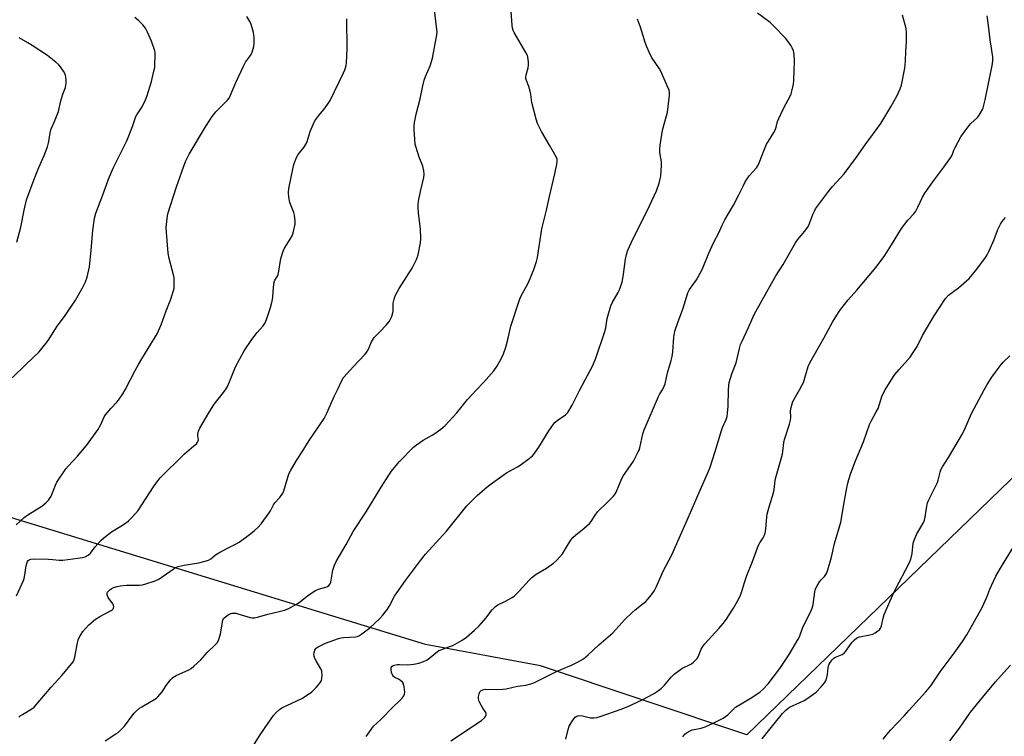
# Model space of a CAD drawing. Units: inches. Extents: x 1213771 to 1219771, y 569455 to 573455.
# Drawn here: x 1218107 to 1218541, y 572847 to 573163 of the extents above; entities that cross this region are included whole.
import ezdxf

# ---------------------------------------------------------------- set-up
doc = ezdxf.new("R2010")
doc.units = ezdxf.units.IN
doc.header["$MEASUREMENT"] = 0
doc.layers.add('NTRL-Pasture Land', color=2, linetype='Continuous')
doc.layers.add('Undefined', color=1, linetype='Continuous')

msp = doc.modelspace()

# ---------------------------------------------------------------- linework, layer by layer
at = {"layer": 'NTRL-Pasture Land'}
msp.add_polyline3d([(1218046.83, 573454.9, 0), (1218742.21, 573253.12, 0), (1218570.14, 572986.14, 0), (1218427.27, 572848.06, 0), (1218336.39, 572878.32, 0), (1218285.81, 572887.74, 0), (1218016.55, 572970.2, 0), (1217597.5, 573094.41, 0), (1217595.12, 573109.84, 0), (1217562.23, 573171.91, 0), (1217584.08, 573212.8, 0), (1217717.02, 573454.93, 0)], close=True, dxfattribs=at)
at = {"layer": 'Undefined'}
for points, elevation in [([(1218247.01, 573000), (1218248.9, 573004.09), (1218249.76, 573005.46), (1218254.03, 573010.31), (1218259, 573015.4), (1218259.81, 573016.49), (1218260.53, 573017.65), (1218262.05, 573021.1), (1218263.19, 573023), (1218263.9, 573023.83), (1218265.89, 573025.72), (1218268.48, 573028.42), (1218269.42, 573029.5), (1218269.9, 573030.21), (1218270.83, 573032), (1218271.31, 573033.3), (1218271.49, 573034.57), (1218271.61, 573038.2), (1218271.96, 573039.96), (1218272.42, 573041.33), (1218274.14, 573044.56), (1218279.92, 573053.55), (1218281.82, 573057.46), (1218282.26, 573058.53), (1218282.52, 573059.37), (1218283.53, 573064.67), (1218283.71, 573066.7), (1218283.53, 573070.68), (1218282.72, 573077.92), (1218282.59, 573080.17), (1218282.58, 573081.58), (1218282.78, 573083.04), (1218283.63, 573087.39), (1218285.05, 573093.57), (1218285.19, 573094.99), (1218285, 573096.43), (1218284.56, 573098.43), (1218283.08, 573102.46), (1218281.68, 573106.68), (1218281.29, 573108.11), (1218281.06, 573110.46), (1218280.8, 573114.61), (1218280.78, 573116.09), (1218281.01, 573117.79), (1218281.7, 573121.46), (1218283.52, 573128.17), (1218284.61, 573133.85), (1218285.22, 573136.38), (1218285.79, 573138.04), (1218287.78, 573142.73), (1218288.91, 573146.1), (1218290.8, 573156.31), (1218290.91, 573157.65), (1218290.86, 573158.75), (1218290.32, 573162.41), (1218289.17, 573172.53)], 586), ([(1218308.31, 573000), (1218311.33, 573003.18), (1218315.89, 573008.32), (1218317.21, 573010.29), (1218319.18, 573013.61), (1218320.08, 573015.79), (1218321.17, 573018.83), (1218322.19, 573022.69), (1218323.38, 573027.97), (1218327.18, 573039.62), (1218327.83, 573041.07), (1218331.16, 573047.26), (1218333.54, 573052.91), (1218334.68, 573056.55), (1218335.09, 573058.25), (1218336.98, 573070.83), (1218339.14, 573079.13), (1218340.38, 573085.1), (1218342.75, 573095.11), (1218343.67, 573099.45), (1218343.82, 573100.56), (1218343.71, 573101.62), (1218343.28, 573102.68), (1218340.37, 573107.81), (1218336.81, 573113.83), (1218335.18, 573117.29), (1218334.51, 573119.25), (1218332.68, 573126.48), (1218332.14, 573130.12), (1218331.84, 573131.55), (1218331.26, 573133.57), (1218330.21, 573136.25), (1218330, 573137.05), (1218329.95, 573137.83), (1218330.06, 573138.67), (1218330.94, 573141.8), (1218331.17, 573142.95), (1218331.16, 573144.42), (1218330.9, 573146.47), (1218330.65, 573147.3), (1218330, 573148.6), (1218324.78, 573157.44), (1218324.42, 573158.21), (1218324.1, 573159.24), (1218323.91, 573160.57), (1218323.59, 573166.67)], 588), ([(1218103.81, 573005.24), (1218109.86, 573011.2), (1218112.78, 573013.9), (1218115.69, 573016.74), (1218118.65, 573020.33), (1218119.65, 573021.75), (1218122.08, 573025.67), (1218123.67, 573028.09), (1218126.76, 573032.32), (1218131.61, 573039.54), (1218134.81, 573044.93), (1218136.1, 573047.61), (1218136.79, 573049.56), (1218137.83, 573054.18), (1218138.61, 573061.54), (1218139.29, 573070.11), (1218140.08, 573075.65), (1218140.66, 573077.82), (1218143.31, 573084.73), (1218145.27, 573090.34), (1218146.23, 573092.76), (1218148.25, 573097.55), (1218154.27, 573109.62), (1218156.8, 573116.04), (1218157.74, 573119.12), (1218158.08, 573120.02), (1218158.72, 573121.15), (1218161.06, 573124.57), (1218162.56, 573127.69), (1218163.25, 573129.62), (1218165.09, 573135.82), (1218166.24, 573140.32), (1218166.58, 573142.02), (1218166.68, 573143.48), (1218166.75, 573147.01), (1218166.7, 573148.47), (1218166.56, 573149.34), (1218165.21, 573153.6), (1218163.42, 573157.56), (1218162.43, 573159.36), (1218161.4, 573160.79), (1218159.55, 573162.57), (1218157.76, 573164.05)], 580), ([(1218153.62, 573000), (1218157.97, 573008.53), (1218159.4, 573011.13), (1218160.89, 573013.69), (1218166.49, 573022.66), (1218167.63, 573024.69), (1218169.37, 573028.57), (1218171.64, 573034.83), (1218173.7, 573039.91), (1218174.85, 573043.71), (1218175.08, 573044.82), (1218175.15, 573045.7), (1218175.15, 573047.77), (1218175.06, 573049.24), (1218174.78, 573050.65), (1218172.98, 573057.9), (1218172.5, 573060.14), (1218171.7, 573069.47), (1218171.63, 573071.5), (1218172.01, 573075.5), (1218172.39, 573077.51), (1218176.11, 573089.44), (1218180.16, 573100.54), (1218180.82, 573102.07), (1218181.7, 573103.79), (1218188.96, 573115.83), (1218191.84, 573120.36), (1218193.51, 573122.43), (1218198.53, 573127.41), (1218199.38, 573128.46), (1218200, 573129.71), (1218202.26, 573135.33), (1218205.77, 573142.87), (1218206.57, 573144.29), (1218208.74, 573147.28), (1218209.26, 573148.28), (1218209.96, 573150.15), (1218210.25, 573151.25), (1218210.37, 573152.72), (1218210.35, 573155.39), (1218210.27, 573156.27), (1218210.01, 573157.43), (1218208.97, 573160.86), (1218208.43, 573162.21), (1218207.19, 573164.47)], 582), ([(1218197.7, 573000), (1218198.54, 573001.42), (1218199.56, 573003.52), (1218202.18, 573010.05), (1218205.92, 573017.1), (1218209.36, 573022.11), (1218211.73, 573025.17), (1218214.34, 573028.17), (1218215.22, 573029.48), (1218215.84, 573030.95), (1218217.54, 573036.19), (1218218.29, 573039.06), (1218218.64, 573040.81), (1218218.85, 573045.22), (1218219.11, 573047.24), (1218219.48, 573048.29), (1218220.64, 573050.06), (1218220.95, 573050.84), (1218221.24, 573052.26), (1218221.95, 573056.9), (1218222.28, 573058.31), (1218223.19, 573061.01), (1218223.73, 573062.32), (1218226.24, 573066.32), (1218227.21, 573068.14), (1218227.68, 573069.73), (1218228.41, 573072.93), (1218228.46, 573074.37), (1218228.12, 573076.91), (1218227.78, 573078.03), (1218226.05, 573082.49), (1218225.61, 573084.82), (1218225.41, 573086.88), (1218225.61, 573088.64), (1218227.31, 573097.19), (1218227.63, 573098.64), (1218227.99, 573099.73), (1218229.06, 573102.37), (1218229.71, 573103.63), (1218232.22, 573106.67), (1218233.31, 573108.32), (1218233.72, 573109.38), (1218235.07, 573113.79), (1218236.34, 573116.82), (1218237.12, 573118.44), (1218238.83, 573120.84), (1218241.61, 573124.2), (1218243, 573126.13), (1218243.79, 573127.39), (1218249.72, 573139.63), (1218250.31, 573140.94), (1218250.58, 573141.76), (1218250.86, 573142.9), (1218251.03, 573144.06), (1218251.32, 573150.16), (1218251.19, 573163.46)], 584), ([(1218353.83, 573000), (1218359.42, 573010.71), (1218360.81, 573013.91), (1218364.75, 573025.65), (1218365.15, 573027.32), (1218365.85, 573031.43), (1218367.38, 573036.99), (1218367.98, 573038.31), (1218370.63, 573042.8), (1218371.13, 573043.8), (1218371.55, 573044.88), (1218372.33, 573047.41), (1218372.74, 573049.05), (1218373.05, 573050.96), (1218373.85, 573057.56), (1218374.3, 573059.54), (1218374.88, 573061.49), (1218376.35, 573064.73), (1218384.47, 573081.1), (1218387.49, 573087.7), (1218388.68, 573091.01), (1218389.19, 573092.93), (1218389.41, 573094.04), (1218389.77, 573098.92), (1218389.68, 573100.48), (1218389.01, 573104.56), (1218388.97, 573105.96), (1218389.06, 573107.68), (1218390.17, 573114.4), (1218391.98, 573120.61), (1218392.38, 573122.28), (1218393.25, 573129.85), (1218393.24, 573130.97), (1218393.03, 573131.98), (1218392.28, 573133.92), (1218389.39, 573140.37), (1218388.79, 573141.39), (1218385.33, 573146.56), (1218384.27, 573148.67), (1218383.2, 573151.14), (1218382.51, 573153), (1218380.41, 573159.71), (1218379.18, 573163.2)], 590), ([(1218390.19, 573000), (1218390.95, 573001.59), (1218391.3, 573002.62), (1218392.38, 573007.53), (1218393.93, 573012.87), (1218394.38, 573014.73), (1218394.65, 573016.72), (1218395.14, 573023.13), (1218395.59, 573025.76), (1218397.08, 573030.09), (1218399.11, 573035.46), (1218401.26, 573042.69), (1218402.02, 573044.13), (1218405.12, 573048.36), (1218407.55, 573052.71), (1218408.14, 573054.03), (1218410.53, 573060.23), (1218412.78, 573064.96), (1218414.93, 573069.11), (1218416.42, 573072.58), (1218417.55, 573074.9), (1218421.36, 573081.26), (1218423.83, 573085.88), (1218425.77, 573090.02), (1218426.61, 573091.54), (1218428.39, 573094.24), (1218431.48, 573097.79), (1218432.27, 573098.94), (1218432.73, 573099.92), (1218435.11, 573106.05), (1218436.02, 573108.18), (1218436.8, 573109.57), (1218439.2, 573113.32), (1218439.73, 573114.35), (1218440.2, 573115.67), (1218440.85, 573118.15), (1218441.39, 573119.54), (1218443.25, 573123.61), (1218444.65, 573126.04), (1218446.38, 573129.36), (1218446.81, 573130.42), (1218447.12, 573131.52), (1218447.81, 573134.6), (1218448, 573136.34), (1218448.33, 573144.66), (1218448.17, 573147.68), (1218447.79, 573149.27), (1218447.32, 573150.56), (1218446.77, 573151.56), (1218445.77, 573153.01), (1218444.3, 573154.85), (1218439.25, 573160.19), (1218437.51, 573161.75), (1218431.96, 573165.88)], 592), ([(1218419.26, 573000), (1218419.34, 573001.83), (1218419.58, 573003.16), (1218420.76, 573007.03), (1218422.66, 573011.84), (1218424, 573018.25), (1218424.45, 573019.87), (1218425.17, 573021.48), (1218428.08, 573027.47), (1218430.46, 573033.13), (1218436.77, 573044.51), (1218440.03, 573050.15), (1218443.29, 573055.15), (1218448.75, 573064.8), (1218449.61, 573065.98), (1218452.8, 573069.8), (1218454.01, 573071.46), (1218454.53, 573072.51), (1218456.32, 573077.16), (1218457.04, 573078.71), (1218457.6, 573079.68), (1218463.26, 573087.4), (1218465.03, 573089.52), (1218470.13, 573095.12), (1218475.64, 573102.42), (1218479.33, 573107.85), (1218486.24, 573117.37), (1218490.66, 573124.62), (1218493.37, 573129.39), (1218494.79, 573132.61), (1218495.39, 573134.25), (1218496.84, 573141.63), (1218497.13, 573144.67), (1218497.36, 573149.34), (1218497.63, 573153.08), (1218497.6, 573157.43), (1218497.42, 573159.15), (1218495.87, 573165.01)], 594), ([(1218450.49, 573000), (1218451.69, 573002.14), (1218452.18, 573003.22), (1218454.37, 573010.19), (1218455.15, 573012.1), (1218461.21, 573022.79), (1218465.04, 573029.77), (1218467.59, 573034.04), (1218468.64, 573035.45), (1218471.98, 573039.56), (1218475.78, 573043.83), (1218484.2, 573054.05), (1218488.05, 573059.11), (1218491.05, 573063.79), (1218495.42, 573070.99), (1218498.26, 573074.7), (1218500.77, 573077.54), (1218501.65, 573078.7), (1218502.66, 573080.5), (1218504.65, 573084.81), (1218505.73, 573086.55), (1218509.19, 573091.61), (1218514.1, 573098.04), (1218516.95, 573102.16), (1218517.66, 573103.4), (1218518.49, 573105.59), (1218519, 573106.67), (1218521.58, 573111.38), (1218522.51, 573112.9), (1218525.13, 573116.45), (1218525.91, 573117.25), (1218528.84, 573119.87), (1218529.36, 573120.53), (1218530.11, 573121.72), (1218531.05, 573123.46), (1218531.38, 573124.25), (1218532.24, 573127.69), (1218533.98, 573136.44), (1218535.51, 573143.53), (1218535.66, 573145.22), (1218535.57, 573146.64), (1218534.39, 573154.1), (1218533.75, 573160.53), (1218533.14, 573164.78)], 596), ([(1218105.83, 573065.06), (1218107.66, 573071.66), (1218109, 573079.05), (1218110.03, 573083.68), (1218113.54, 573092.75), (1218115.48, 573097.97), (1218117.87, 573103.25), (1218119.31, 573107.08), (1218119.99, 573109.31), (1218120.47, 573113.18), (1218120.77, 573114.49), (1218121.06, 573115.25), (1218122.47, 573118.18), (1218124.18, 573122.65), (1218125.18, 573127.31), (1218126.16, 573130.29), (1218127.21, 573133.17), (1218127.49, 573134.22), (1218127.56, 573135.08), (1218127.54, 573136.54), (1218127.45, 573137.7), (1218127.28, 573138.53), (1218126.93, 573139.31), (1218126.33, 573140.29), (1218125.03, 573142.22), (1218124.31, 573143.13), (1218123.01, 573144.3), (1218119.3, 573147.19), (1218112.66, 573151.62), (1218110.66, 573152.88), (1218106.83, 573155.05)], 578), ([(1218488.14, 573000), (1218490.78, 573004.22), (1218492.48, 573006.66), (1218494.33, 573008.96), (1218499.16, 573014.37), (1218500.86, 573016.79), (1218502.27, 573019.04), (1218504.64, 573023.89), (1218508.47, 573030.41), (1218509.84, 573032.63), (1218514.81, 573040.22), (1218516.11, 573041.62), (1218520.44, 573044.87), (1218525.23, 573049.08), (1218528.64, 573053.07), (1218532.36, 573058.23), (1218533.15, 573059.44), (1218533.89, 573060.92), (1218536.21, 573066.27), (1218537.86, 573070.65), (1218538.99, 573072.96), (1218539.74, 573074.17), (1218541.26, 573075.86)], 598), ([(1218531.81, 573000), (1218533.12, 573002.31), (1218535.13, 573005.53), (1218538.92, 573010.53), (1218540.24, 573012.14), (1218543.17, 573014.94)], 600), ([(1218105.5, 572940.47), (1218109.08, 572943.76), (1218110.69, 572944.97), (1218116.88, 572948.75), (1218118.58, 572950.18), (1218119.75, 572951.36), (1218120.36, 572952.23), (1218120.89, 572953.19), (1218122.9, 572957.96), (1218123.53, 572959.25), (1218127.46, 572965.15), (1218128.54, 572966.54), (1218132.57, 572970.78), (1218136.59, 572975.5), (1218141.58, 572982.41), (1218142.83, 572984.74), (1218144.34, 572988.04), (1218144.94, 572989.02), (1218147.19, 572991.8), (1218149.83, 572994.5), (1218150.59, 572995.39), (1218152.57, 572998.19), (1218153.62, 573000)], 582), ([(1218105.67, 572909.29), (1218108.79, 572915.97), (1218109.09, 572916.8), (1218109.27, 572917.63), (1218109.98, 572922.47), (1218110.37, 572923.87), (1218110.58, 572924.38), (1218110.87, 572924.82), (1218111.26, 572925.14), (1218111.97, 572925.44), (1218113.56, 572925.58), (1218119.78, 572925.41), (1218121.67, 572925.27), (1218124.43, 572924.93), (1218126.1, 572924.92), (1218132.76, 572925.8), (1218134.79, 572926.13), (1218135.92, 572926.42), (1218137.2, 572927.07), (1218138.31, 572927.96), (1218140.39, 572930.74), (1218141.5, 572932.08), (1218143.04, 572933.81), (1218144.11, 572934.77), (1218147.5, 572937.4), (1218151.58, 572939.88), (1218154.07, 572941.5), (1218155.01, 572942.21), (1218156.8, 572944.05), (1218159.23, 572946.86), (1218166.04, 572957.26), (1218167.86, 572959.83), (1218168.91, 572961.16), (1218170.81, 572963.18), (1218177.55, 572969.78), (1218179.67, 572971.74), (1218183.85, 572975.25), (1218184.91, 572976.24), (1218185.46, 572976.87), (1218185.75, 572977.46), (1218185.83, 572977.92), (1218185.5, 572979.71), (1218185.5, 572980.5), (1218185.84, 572981.82), (1218186.41, 572983.13), (1218190.32, 572989.82), (1218192.3, 572992.97), (1218193.32, 572994.36), (1218196.26, 572998.04), (1218197.7, 573000)], 584), ([(1218106.69, 572855.76), (1218107.34, 572856.3), (1218108.29, 572856.93), (1218112.52, 572859.41), (1218113.47, 572860.24), (1218120.89, 572868.98), (1218125.83, 572874.35), (1218130.58, 572880.2), (1218131.09, 572881.15), (1218131.43, 572882.17), (1218132.42, 572887.81), (1218132.88, 572889.78), (1218133.31, 572890.84), (1218133.97, 572892.11), (1218134.95, 572893.56), (1218137.55, 572896.45), (1218140.44, 572898.89), (1218142.43, 572900.14), (1218147.4, 572902.78), (1218147.86, 572903.1), (1218148.22, 572903.48), (1218148.47, 572903.93), (1218148.6, 572904.4), (1218148.48, 572905.09), (1218148.1, 572905.76), (1218146.12, 572908.45), (1218145.72, 572909.22), (1218145.58, 572909.73), (1218145.64, 572910.34), (1218145.83, 572910.77), (1218146.75, 572911.82), (1218147.43, 572912.35), (1218148.47, 572912.87), (1218150.05, 572913.36), (1218151.41, 572913.64), (1218154.18, 572913.95), (1218158.21, 572913.87), (1218159.86, 572913.93), (1218161.21, 572914.12), (1218162.62, 572914.5), (1218166.25, 572915.66), (1218168.37, 572916.63), (1218169.86, 572917.55), (1218175.13, 572921.24), (1218176.14, 572921.81), (1218176.94, 572922.16), (1218179.54, 572922.78), (1218185.92, 572923.81), (1218188.8, 572924.5), (1218190.19, 572924.95), (1218191.31, 572925.59), (1218193.39, 572927.23), (1218194.84, 572928.15), (1218198.84, 572930.41), (1218202.48, 572932.18), (1218203.74, 572932.91), (1218208.33, 572936.23), (1218210.41, 572937.89), (1218212.11, 572939.44), (1218213.45, 572940.99), (1218217.01, 572945.72), (1218217.61, 572946.71), (1218218.89, 572949.28), (1218219.47, 572950.25), (1218221.64, 572952.48), (1218222.95, 572954.42), (1218223.46, 572955.46), (1218224.13, 572957.95), (1218225.36, 572961.9), (1218225.83, 572963.3), (1218226.31, 572964.36), (1218228.97, 572968.86), (1218231.5, 572972.7), (1218234.51, 572977.58), (1218241.15, 572987.33), (1218242.31, 572989.65), (1218245.36, 572996.76), (1218247.01, 573000)], 586), ([(1218144.76, 572845.32), (1218149.49, 572848.4), (1218150.43, 572849.09), (1218152.11, 572850.59), (1218153.29, 572851.79), (1218156.9, 572856.87), (1218157.48, 572857.54), (1218158.33, 572858.35), (1218159.89, 572859.69), (1218160.83, 572860.39), (1218166.59, 572863.73), (1218167.31, 572864.21), (1218167.97, 572864.77), (1218168.96, 572865.84), (1218169.87, 572866.98), (1218171.57, 572869.68), (1218172.43, 572870.85), (1218173.72, 572872.41), (1218174.55, 572873.19), (1218175.99, 572874.07), (1218181.6, 572876.58), (1218182.59, 572877.21), (1218183.72, 572878.17), (1218186.81, 572880.98), (1218189.72, 572884.21), (1218193.24, 572887.65), (1218194.15, 572888.74), (1218194.72, 572890.03), (1218195.46, 572892.52), (1218196.57, 572898.56), (1218196.89, 572899.3), (1218197.66, 572900.04), (1218198.85, 572900.8), (1218199.85, 572901.31), (1218200.65, 572901.56), (1218201.51, 572901.62), (1218202.37, 572901.53), (1218203.19, 572901.32), (1218208.57, 572899.63), (1218209.51, 572899.49), (1218210.35, 572899.51), (1218211.77, 572899.8), (1218216.3, 572901.2), (1218221.43, 572902.28), (1218223.67, 572902.89), (1218225.56, 572903.61), (1218229.43, 572905.81), (1218230.63, 572906.65), (1218234.02, 572909.42), (1218237.36, 572911.62), (1218238.64, 572912.18), (1218241.89, 572912.99), (1218242.62, 572913.35), (1218243.26, 572913.83), (1218243.76, 572914.49), (1218244.1, 572915.27), (1218244.99, 572920.59), (1218245.74, 572922.78), (1218246.46, 572924.34), (1218250.82, 572931.81), (1218253.94, 572937.58), (1218259.74, 572946.18), (1218266.23, 572957.12), (1218269.64, 572962.39), (1218270.83, 572964.1), (1218274.19, 572968.25), (1218280.46, 572974.75), (1218281.85, 572975.79), (1218284.75, 572977.74), (1218288.74, 572979.95), (1218289.96, 572980.7), (1218292.51, 572982.59), (1218294.5, 572984.31), (1218299.53, 572989.91), (1218304.31, 572995.76), (1218308.31, 573000)], 588), ([(1218209.79, 572842.89), (1218212.98, 572848.01), (1218216.84, 572853.53), (1218218.81, 572856.51), (1218220, 572857.84), (1218221.57, 572859.22), (1218222.54, 572859.87), (1218231.3, 572864.06), (1218234.34, 572865.89), (1218235.71, 572866.98), (1218237.63, 572868.78), (1218238.75, 572870.08), (1218239.59, 572871.22), (1218239.97, 572871.96), (1218240.15, 572872.79), (1218240.24, 572874.25), (1218240.2, 572875.71), (1218240.09, 572876.27), (1218239.77, 572877.06), (1218237.63, 572880.55), (1218237.13, 572881.55), (1218236.75, 572882.59), (1218236.64, 572883.39), (1218236.74, 572884.23), (1218237.05, 572885.31), (1218237.44, 572886.01), (1218237.83, 572886.38), (1218238.54, 572886.83), (1218241.69, 572888.35), (1218243.78, 572889.18), (1218247.47, 572890.39), (1218248.61, 572890.67), (1218249.75, 572890.81), (1218255.02, 572891.18), (1218255.88, 572891.35), (1218256.38, 572891.56), (1218257.83, 572892.5), (1218261.3, 572895.15), (1218265.7, 572899.19), (1218266.9, 572900.51), (1218269.08, 572903.37), (1218269.83, 572904.57), (1218272.22, 572909.05), (1218273.13, 572910.52), (1218277.01, 572915.99), (1218283.57, 572924.82), (1218285.83, 572927.58), (1218295.03, 572937.75), (1218304.02, 572948.8), (1218308.57, 572953.42), (1218311.94, 572956.36), (1218314.31, 572958.3), (1218321.51, 572963.42), (1218326.29, 572966.04), (1218327.46, 572966.77), (1218331.52, 572969.74), (1218332.88, 572970.88), (1218333.98, 572972.22), (1218335.77, 572974.75), (1218340.1, 572981.92), (1218342.14, 572984.86), (1218342.73, 572985.51), (1218343.82, 572986.45), (1218347.46, 572989.01), (1218348.43, 572990.05), (1218350.41, 572993.19), (1218353.83, 573000)], 590), ([(1218259.72, 572847.29), (1218261.86, 572850.37), (1218262.91, 572851.74), (1218266.12, 572854.81), (1218271.5, 572860.37), (1218274.25, 572862.76), (1218275.41, 572864.07), (1218276.27, 572865.21), (1218276.61, 572865.95), (1218276.7, 572866.78), (1218276.41, 572869.11), (1218276.05, 572870.51), (1218275.62, 572871.19), (1218274.81, 572871.92), (1218273.88, 572872.5), (1218272.29, 572873.19), (1218271.68, 572873.68), (1218271.37, 572874.11), (1218270.86, 572875.46), (1218270.61, 572876.88), (1218270.71, 572877.64), (1218271.1, 572878.23), (1218271.49, 572878.51), (1218271.96, 572878.68), (1218273.3, 572878.91), (1218274.4, 572878.96), (1218277.83, 572878.88), (1218280.67, 572879.19), (1218282.91, 572879.6), (1218284.87, 572880.26), (1218286.21, 572880.85), (1218286.95, 572881.32), (1218290.33, 572884.17), (1218291.74, 572885.14), (1218292.51, 572885.49), (1218296.13, 572886.71), (1218297.78, 572887.38), (1218301.88, 572889.76), (1218303.84, 572891.08), (1218307.35, 572894.06), (1218309.44, 572896.04), (1218312.42, 572899.35), (1218315.21, 572903.13), (1218316.56, 572904.47), (1218317.68, 572905.24), (1218321.05, 572906.92), (1218323.6, 572908.36), (1218324.83, 572909.15), (1218326.88, 572911.11), (1218331.41, 572916.12), (1218332.66, 572917.35), (1218334.53, 572918.74), (1218339.09, 572921.39), (1218342.15, 572923.64), (1218343.49, 572924.76), (1218345.02, 572926.39), (1218346.09, 572927.69), (1218348.72, 572932.18), (1218349.84, 572933.82), (1218350.72, 572934.94), (1218351.78, 572935.92), (1218355.71, 572938.97), (1218358.07, 572941.07), (1218358.77, 572941.94), (1218360.49, 572944.81), (1218361.47, 572946.17), (1218366.14, 572950.63), (1218368.52, 572953.2), (1218369.41, 572954.34), (1218370.11, 572955.6), (1218371.97, 572960.23), (1218372.71, 572961.73), (1218377.33, 572968.52), (1218379.49, 572972.6), (1218379.83, 572973.39), (1218380.15, 572974.45), (1218381.54, 572980.54), (1218382.14, 572982.41), (1218388.46, 572997), (1218389.05, 572998.14), (1218390.19, 573000)], 592), ([(1218296.92, 572845.35), (1218310.44, 572854.38), (1218311.78, 572855.45), (1218312.28, 572856.14), (1218312.49, 572856.63), (1218312.57, 572857.14), (1218312.47, 572857.6), (1218312.11, 572858.29), (1218311.01, 572859.79), (1218310.39, 572860.81), (1218309.47, 572862.68), (1218309.13, 572863.79), (1218309.18, 572864.94), (1218309.45, 572866.09), (1218309.79, 572866.87), (1218310.35, 572867.47), (1218311.06, 572867.87), (1218312.11, 572868.08), (1218317.07, 572868), (1218319.91, 572868.09), (1218321.31, 572868.22), (1218326.32, 572869.44), (1218329.93, 572869.94), (1218332.16, 572870.53), (1218333.54, 572870.97), (1218334.61, 572871.42), (1218343.21, 572875.72), (1218345.51, 572876.78), (1218350.35, 572878.82), (1218353.27, 572880.33), (1218355.34, 572881.54), (1218357.43, 572883.24), (1218362.16, 572887.6), (1218368.27, 572892.98), (1218373.54, 572898.75), (1218376.85, 572901.93), (1218378.14, 572903.07), (1218381.66, 572905.81), (1218382.79, 572906.77), (1218385.26, 572909.73), (1218386.58, 572911.61), (1218387.3, 572913.05), (1218390.59, 572920.34), (1218394.2, 572927.35), (1218397.57, 572934.58), (1218401.09, 572942.52), (1218406.75, 572955.84), (1218410.16, 572963.41), (1218411.19, 572965.87), (1218413.25, 572972.38), (1218416.08, 572982.05), (1218416.61, 572983.42), (1218418.18, 572986.87), (1218418.65, 572988.27), (1218418.84, 572989.68), (1218419.05, 572992.83), (1218419.26, 573000)], 594), ([(1218347.59, 572846.08), (1218348.66, 572850.38), (1218349.13, 572851.75), (1218350.71, 572854.47), (1218351.2, 572855.16), (1218351.76, 572855.75), (1218352.42, 572856.19), (1218352.9, 572856.4), (1218353.76, 572856.52), (1218354.86, 572856.36), (1218357.34, 572855.74), (1218358.46, 572855.54), (1218359.85, 572855.53), (1218361.24, 572855.69), (1218362.66, 572856.09), (1218371.89, 572859.26), (1218374.66, 572860.32), (1218376.27, 572861.03), (1218381.46, 572863.61), (1218386.15, 572866.12), (1218388.43, 572867.45), (1218389.58, 572868.37), (1218391.08, 572869.82), (1218394.02, 572873.45), (1218395.31, 572874.66), (1218397.44, 572876.31), (1218398.67, 572877.16), (1218402.87, 572879.29), (1218403.8, 572880.01), (1218404.88, 572881.02), (1218405.46, 572881.67), (1218405.91, 572882.41), (1218407.21, 572885.69), (1218407.91, 572886.93), (1218408.84, 572888.05), (1218414.99, 572894.77), (1218416.81, 572896.98), (1218418.33, 572899.01), (1218419.28, 572900.43), (1218421.44, 572903.82), (1218423.4, 572907.14), (1218424.19, 572908.75), (1218425.01, 572910.67), (1218426.27, 572915.1), (1218427.31, 572918.14), (1218429.81, 572924.39), (1218432.45, 572931.54), (1218432.96, 572932.57), (1218434.48, 572934.75), (1218434.98, 572935.64), (1218435.3, 572936.77), (1218435.6, 572938.53), (1218436.14, 572944.06), (1218436.32, 572945.22), (1218437.17, 572948.37), (1218439.05, 572954.58), (1218439.3, 572956), (1218439.78, 572959.96), (1218440.05, 572961.32), (1218443.04, 572971.57), (1218443.22, 572972.74), (1218443.6, 572976.76), (1218443.82, 572978.15), (1218446.03, 572984.9), (1218446.5, 572986.6), (1218446.6, 572987.76), (1218446.52, 572990.77), (1218446.76, 572992.15), (1218447.21, 572993.77), (1218447.61, 572994.83), (1218450.49, 573000)], 596), ([(1218399.11, 572847.16), (1218399.96, 572848.26), (1218400.64, 572848.79), (1218401.4, 572849.25), (1218403.27, 572850.13), (1218404.09, 572850.34), (1218407.17, 572850.87), (1218409.01, 572851.51), (1218412.52, 572853.08), (1218416.92, 572855.35), (1218418.95, 572856.74), (1218421.54, 572859.48), (1218422.37, 572860.21), (1218429.54, 572864.49), (1218433.2, 572866.98), (1218434.53, 572868.12), (1218436.69, 572870.51), (1218441.84, 572877.28), (1218445.94, 572883.34), (1218449.95, 572890.11), (1218450.43, 572891.15), (1218451.99, 572895.38), (1218455.24, 572901.7), (1218456.08, 572903.74), (1218456.49, 572905.39), (1218457.19, 572910.98), (1218457.58, 572912.38), (1218458.25, 572913.66), (1218459.32, 572915.37), (1218460.02, 572916.26), (1218461.49, 572917.79), (1218462.09, 572918.62), (1218462.46, 572919.33), (1218462.93, 572920.7), (1218464.54, 572926.3), (1218465.86, 572932.22), (1218468.02, 572939.16), (1218468.73, 572941.69), (1218470.14, 572950.41), (1218471.3, 572956.84), (1218471.7, 572958.88), (1218472.17, 572960.53), (1218473.09, 572963.23), (1218475.2, 572968.69), (1218478.65, 572977.11), (1218481.36, 572984.74), (1218482.06, 572986.24), (1218484.31, 572990.24), (1218485.06, 572991.75), (1218485.76, 572993.64), (1218486.89, 572997.43), (1218488.14, 573000)], 598), ([(1218434.1, 572846.24), (1218437.39, 572850.56), (1218439.28, 572852.77), (1218443.05, 572857.44), (1218444.44, 572858.86), (1218445.52, 572859.78), (1218446.45, 572860.4), (1218450.39, 572862.08), (1218452.47, 572863.07), (1218453.73, 572863.78), (1218457.85, 572866.83), (1218460.01, 572869.1), (1218461.47, 572870.86), (1218462.01, 572871.85), (1218462.46, 572873.22), (1218462.81, 572874.63), (1218463.12, 572877.54), (1218463.28, 572878.4), (1218463.57, 572879.17), (1218463.95, 572879.9), (1218464.81, 572881.02), (1218465.66, 572881.72), (1218466.36, 572882.17), (1218469.22, 572883.38), (1218470.13, 572883.98), (1218470.86, 572884.84), (1218472.51, 572887.21), (1218473.73, 572888.78), (1218474.69, 572889.82), (1218475.58, 572890.55), (1218476.08, 572890.83), (1218476.88, 572891.11), (1218481.46, 572892.01), (1218482.84, 572892.41), (1218483.84, 572892.96), (1218485.02, 572893.78), (1218485.68, 572894.31), (1218486.22, 572894.93), (1218486.63, 572895.94), (1218487.35, 572899.33), (1218487.84, 572900.94), (1218492.01, 572910.64), (1218493.02, 572912.76), (1218498.53, 572923.07), (1218499.28, 572924.64), (1218499.69, 572925.96), (1218500.12, 572927.86), (1218500.59, 572932.38), (1218500.93, 572933.74), (1218502.12, 572936.6), (1218503.95, 572939.43), (1218504.89, 572941.24), (1218505.48, 572942.57), (1218505.81, 572943.94), (1218506.37, 572947.89), (1218506.92, 572950.18), (1218507.46, 572951.49), (1218511.24, 572959.11), (1218511.61, 572960.23), (1218512.37, 572963.65), (1218512.75, 572964.74), (1218513.44, 572966.02), (1218516.08, 572970.22), (1218522.3, 572980.65), (1218523.54, 572983.32), (1218526.24, 572989.56), (1218531.81, 573000)], 600), ([(1218487.32, 572846.03), (1218488.33, 572847.47), (1218490.61, 572850.09), (1218496.71, 572856.47), (1218498.84, 572858.8), (1218506.1, 572866.87), (1218508.26, 572869.59), (1218512.42, 572875.68), (1218518.57, 572883.98), (1218522.22, 572889.07), (1218524.16, 572892.07), (1218530.9, 572904.15), (1218533.02, 572908.68), (1218534.37, 572912.17), (1218535.86, 572915.71), (1218536.92, 572917.82), (1218538.98, 572921.42), (1218548.72, 572937.28)], 602), ([(1218516.64, 572845.41), (1218520.91, 572850.98), (1218525.73, 572857.97), (1218531.08, 572864.5), (1218536.8, 572871.29), (1218539.32, 572874.2), (1218543.35, 572878.64)], 604)]:
    msp.add_lwpolyline(points, dxfattribs=dict(at, elevation=elevation))

doc.saveas('drawing.dxf')
